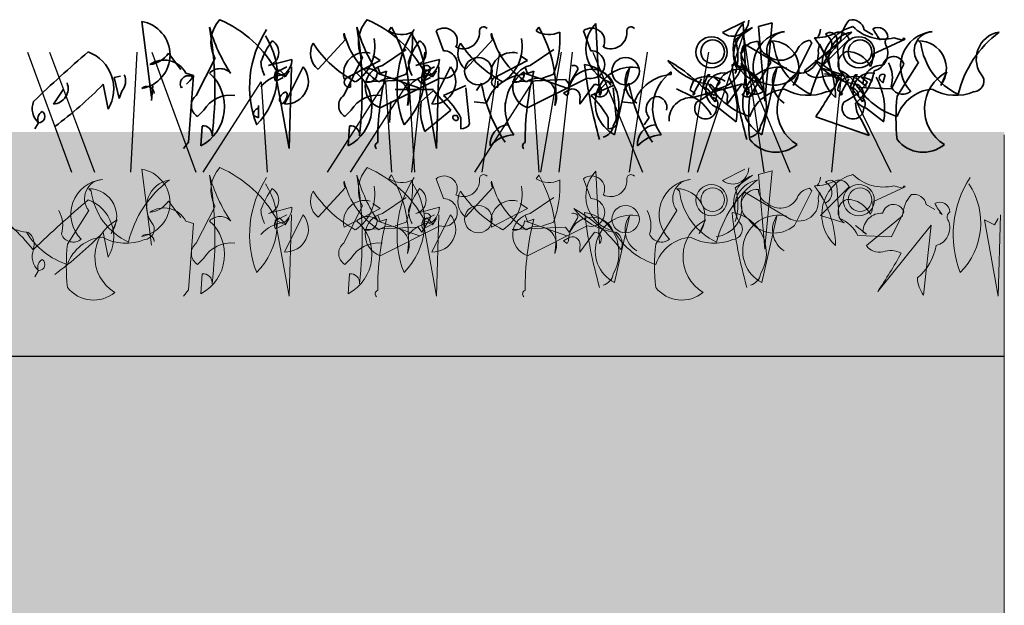
# Model space of a CAD drawing. Units: millimetres. Extents: x 33049 to 35480, y -2606 to -883.
# Drawn here: x 35217 to 35349, y -2081 to -2003 of the extents above; entities that cross this region are included whole.
import ezdxf

# ---------------------------------------------------------------- set-up
doc = ezdxf.new("R2010")
doc.units = ezdxf.units.MM
doc.header["$MEASUREMENT"] = 0
doc.layers.add('1', color=7, linetype='Continuous')
doc.layers.add('APP_plants', color=7, linetype='Continuous')

# ---------------------------------------------------------------- blocks, each defined once
blk = doc.blocks.new('Sedum 30mm')
at = {"layer": '1', "linetype": 'Continuous', "lineweight": 15}
h = blk.add_hatch(dxfattribs=at)
h.set_pattern_fill('AR-CONC', color=18, scale=0.25, style=0)
h.set_pattern_definition([(50, (0, 100), (1.793150457, -0.15688034), [0.1875, -2.0625]), (355, (0, 100), (-0.34687833, 1.880480334), [0.15, -1.65]), (100.4514, (0.1494, 99.987), (1.446273454, 1.723598855), [0.159350475, -1.75285528]), (46.1842, (0, 100.5), (2.66810262, -0.41379754), [0.28125, -3.09375]), (96.6356, (0.2223, 100.4655), (2.33665676, 2.43529468), [0.23902572, -2.6292825]), (351.1842, (0, 100.5), (2.33665486, 2.4352965), [0.225, -2.475]), (21, (0.25, 100.375), (1.49226763, -1.006547227), [0.1875, -2.0625]), (326, (0.25, 100.375), (0.60828833, 1.81287511), [0.15, -1.65]), (71.4514, (0.3744, 100.2911), (2.10055657, 0.80632624), [0.159350475, -1.75285528]), (37.5, (0, 100), (0.030399638, 0.832234635), [0, -1.63, 0, -1.675, 0, -1.65625]), (7.5, (0, 100), (0.657673844, 0.98602928), [0, -0.955, 0, -1.5925, 0, -0.63125]), (327.5, (-0.5575, 100), (1.33455609, -0.056387179), [0, -0.625, 0, -1.95, 0, -2.5875]), (317.5, (-0.8075, 100), (1.457965423, 0.250262456), [0, -0.8125, 0, -1.295, 0, -1.8375])])
edge = h.paths.add_edge_path()
edge.add_line((40705.19, -4981.52), (41087.08, -4981.52))
edge.add_line((40705.19, -5011.52), (40705.19, -4981.52))
edge.add_line((41087.08, -5011.52), (40705.19, -5011.52))
edge.add_line((41087.08, -4981.52), (41087.08, -5011.52))
blk = doc.blocks.new('Sedum geotex')
at = {"layer": '1', "color": 16, "linetype": 'Continuous', "lineweight": 15}
blk.add_line((23609.34, 8707.54), (23991.23, 8707.54), dxfattribs=at)
at = {"layer": 'APP_plants', "color": 62, "lineweight": 35}
for p, q in [((23875.82, 8752.35), (23877.15, 8742.19)), ((23953.54, 8750.85), (23956.53, 8752.35)), ((23958.35, 8751.64), (23960.18, 8752.14)), ((23960.18, 8752.14), (23959.18, 8741.82)), ((23909.22, 8751.58), (23908.89, 8751.08)), ((23915.21, 8751.08), (23916.2, 8748.42)), ((23928.94, 8751.58), (23928.61, 8751.08)), ((23934.92, 8751.08), (23935.92, 8748.42)), ((23937.08, 8742.42), (23936.58, 8752.08)), ((23957.53, 8751.53), (23955.2, 8749.87)), ((23956.8, 8742.42), (23956.3, 8752.08)), ((23959.18, 8741.65), (23958.35, 8751.64)), ((23972.49, 8751.2), (23973.65, 8750.54)), ((23899.42, 8745.93), (23903.07, 8749.92)), ((23919.14, 8745.93), (23922.79, 8749.92)), ((23960.01, 8749.75), (23960.34, 8749.42)), ((23964.51, 8745.72), (23969.33, 8749.7)), ((23965.49, 8749.48), (23965.16, 8749.81)), ((23966.66, 8746.15), (23970.48, 8749.98)), ((23968.82, 8750.13), (23969.15, 8745.81)), ((23977.96, 8749.98), (23973.64, 8747.98)), ((23974.31, 8750.37), (23974.31, 8750.04)), ((23974.31, 8750.04), (23974.65, 8749.87)), ((23976.46, 8750.14), (23977.63, 8749.81)), ((23977.63, 8749.81), (23977.79, 8750.14)), ((23977.79, 8750.14), (23977.96, 8749.98)), ((23979.73, 8749.75), (23980.06, 8749.42)), ((23908.06, 8746.43), (23911.22, 8748.59)), ((23927.78, 8746.43), (23930.94, 8748.59)), ((23956.52, 8749.3), (23962.67, 8745.64)), ((23963.17, 8744.83), (23965.49, 8749.48)), ((23966.33, 8748.47), (23966.49, 8749.3)), ((23966.49, 8749.3), (23967.32, 8747.8)), ((23881.07, 8745.91), (23879.41, 8748.09)), ((23883.13, 8742.44), (23885.63, 8747.42)), ((23892.77, 8746.43), (23895.93, 8747.26)), ((23902.85, 8742.44), (23905.34, 8747.42)), ((23902.91, 8744.6), (23907.73, 8747.09)), ((23907.73, 8747.09), (23906.73, 8747.76)), ((23912.49, 8746.43), (23915.65, 8747.26)), ((23922.63, 8744.6), (23927.45, 8747.09)), ((23927.45, 8747.09), (23926.45, 8747.76)), ((23893.7, 8745.58), (23895.03, 8744.91)), ((23895.53, 8735.35), (23893.7, 8745.58)), ((23893.93, 8745.58), (23895.26, 8746.24)), ((23895.1, 8745.02), (23894.27, 8745.85)), ((23897.42, 8746.26), (23894.93, 8741.28)), ((23895.03, 8744.91), (23895.53, 8745.74)), ((23895.86, 8746.24), (23895.53, 8735.35)), ((23907.73, 8745.35), (23907.4, 8746.18)), ((23908.56, 8745.68), (23907.73, 8745.35)), ((23914.48, 8745.91), (23913.31, 8743.92)), ((23913.42, 8745.58), (23914.75, 8744.91)), ((23915.25, 8735.35), (23913.42, 8745.58)), ((23913.65, 8745.58), (23914.98, 8746.24)), ((23914.82, 8745.02), (23913.99, 8745.85)), ((23917.14, 8746.26), (23914.65, 8741.28)), ((23914.75, 8744.91), (23915.25, 8745.74)), ((23915.58, 8746.24), (23915.25, 8735.35)), ((23926.94, 8745.58), (23926.94, 8745.25)), ((23927.45, 8745.35), (23927.11, 8746.18)), ((23928.28, 8745.68), (23927.45, 8745.35)), ((23934.19, 8745.91), (23933.03, 8743.92)), ((23941.07, 8746.08), (23939.07, 8737.18)), ((23946.66, 8745.58), (23946.66, 8745.25)), ((23955.2, 8745.37), (23955.37, 8745.7)), ((23960.01, 8746.82), (23957.19, 8742.33)), ((23960.78, 8746.08), (23958.79, 8737.18)), ((23963.83, 8745.58), (23963, 8743.75)), ((23969.82, 8745.16), (23966.66, 8746.15)), ((23976.13, 8743.31), (23977.79, 8746.64)), ((23979.73, 8746.82), (23976.9, 8742.33)), ((23983.55, 8745.58), (23982.72, 8743.75)), ((23872.16, 8744.85), (23873, 8745.02)), ((23872.83, 8742.03), (23872.16, 8744.85)), ((23881.74, 8745.41), (23882.74, 8745.08)), ((23882.74, 8745.08), (23882.07, 8736.18)), ((23893.77, 8744.35), (23894.77, 8744.85)), ((23903.74, 8743.52), (23903.74, 8744.35)), ((23912.81, 8744.58), (23905.67, 8744.26)), ((23907.33, 8745.43), (23912.98, 8743.42)), ((23915.7, 8744.76), (23907.73, 8740.78)), ((23911.22, 8745.26), (23909.72, 8744.76)), ((23913.31, 8743.92), (23912.81, 8744.58)), ((23913.49, 8744.35), (23914.48, 8744.85)), ((23923.46, 8743.52), (23923.46, 8744.35)), ((23932.53, 8744.58), (23925.39, 8744.26)), ((23927.05, 8745.43), (23932.7, 8743.42)), ((23935.42, 8744.76), (23927.45, 8740.78)), ((23930.94, 8745.26), (23929.44, 8744.76)), ((23933.03, 8743.92), (23932.53, 8744.58)), ((23938.24, 8744.33), (23936.41, 8742.5)), ((23938.57, 8743.83), (23938.24, 8744.33)), ((23949.54, 8742.5), (23950.7, 8744.66)), ((23951.55, 8745.2), (23950.88, 8743.54)), ((23951.88, 8745.2), (23951.55, 8745.2)), ((23953.21, 8744.2), (23952.38, 8744.87)), ((23957.96, 8744.33), (23956.13, 8742.5)), ((23958.29, 8743.83), (23957.96, 8744.33)), ((23970.48, 8744.98), (23967.16, 8745.31)), ((23969.26, 8742.5), (23970.42, 8744.66)), ((23971.27, 8745.2), (23970.6, 8743.54)), ((23971.6, 8745.2), (23971.27, 8745.2)), ((23972.81, 8743.65), (23971.31, 8744.81)), ((23972.93, 8744.2), (23972.1, 8744.87)), ((23974.63, 8744.48), (23974.97, 8744.14)), ((23974.97, 8744.14), (23975.3, 8745.14)), ((23864.02, 8741.28), (23865.35, 8743.27)), ((23870.67, 8743.93), (23871.33, 8740.59)), ((23873.16, 8743.02), (23872.83, 8742.03)), ((23877.32, 8743.74), (23877.15, 8741.75)), ((23881.14, 8743.44), (23881.3, 8743.6)), ((23909.72, 8743.25), (23914.84, 8743.25)), ((23913.21, 8741.61), (23914.87, 8743.1)), ((23914.87, 8743.1), (23917.2, 8740.44)), ((23919.19, 8743.77), (23916.2, 8742.44)), ((23919.69, 8738.62), (23919.19, 8743.44)), ((23921.29, 8744.08), (23920.63, 8743.09)), ((23932.26, 8742.75), (23933.09, 8743.25)), ((23934.42, 8741.26), (23936.41, 8743.92)), ((23938.91, 8743.77), (23935.92, 8742.44)), ((23939.41, 8738.62), (23938.91, 8743.44)), ((23941.01, 8744.08), (23940.34, 8743.09)), ((23949.37, 8742.33), (23947.38, 8743.33)), ((23949.21, 8743.16), (23949.87, 8742.67)), ((23949.54, 8742.14), (23956.19, 8743.97)), ((23951.98, 8742.75), (23952.81, 8743.25)), ((23954.14, 8741.26), (23956.13, 8743.92)), ((23968.93, 8743.16), (23969.59, 8742.67)), ((23971.64, 8743.48), (23976.13, 8743.31)), ((23972.31, 8743.98), (23972.81, 8743.65)), ((23894.27, 8741.75), (23894.6, 8741.25)), ((23895.26, 8742.74), (23895.1, 8742.91)), ((23909.16, 8741.64), (23908.99, 8738.82)), ((23932.76, 8742.42), (23932.26, 8742.75)), ((23932.92, 8742.75), (23932.76, 8742.42)), ((23934.42, 8741.92), (23934.42, 8741.26)), ((23949.71, 8742.5), (23949.54, 8742.5)), ((23949.87, 8742.67), (23949.71, 8742.5)), ((23952.47, 8742.42), (23951.98, 8742.75)), ((23952.64, 8742.75), (23952.47, 8742.42)), ((23954.14, 8741.92), (23954.14, 8741.26)), ((23959.18, 8741.82), (23959.18, 8741.65)), ((23969.43, 8742.5), (23969.26, 8742.5)), ((23969.59, 8742.67), (23969.43, 8742.5)), ((23884.13, 8740.44), (23883.3, 8739.61)), ((23891.44, 8739.42), (23891.44, 8741.08)), ((23903.85, 8740.44), (23903.02, 8739.61)), ((23917.2, 8740.44), (23913.71, 8737.62)), ((23921.95, 8741.42), (23920.29, 8741.59)), ((23924.45, 8741.48), (23924.45, 8740.64)), ((23941.67, 8741.42), (23940.01, 8741.59)), ((23890.78, 8739.75), (23891.44, 8739.42)), ((23917.53, 8739.75), (23918.03, 8739.75)), ((23918.03, 8739.75), (23918.2, 8739.25)), ((23918.53, 8739.45), (23918.53, 8737.95)), ((23938.25, 8739.45), (23938.25, 8737.95)), ((23943.72, 8739.48), (23943.06, 8738.48)), ((23973.15, 8737.07), (23966.01, 8739.57)), ((23972.15, 8739.07), (23973.15, 8737.07)), ((23862.03, 8738.78), (23861.53, 8737.95)), ((23883.73, 8735.69), (23883.9, 8738.34)), ((23903.45, 8735.69), (23903.62, 8738.34)), ((23882.07, 8736.18), (23881.41, 8735.35))]:
    blk.add_line(p, q, dxfattribs=at)
at = {"layer": 'APP_plants', "color": 72}
for p, q in [((23950.2, 8732.14), (23956.32, 8750.57)), ((23956.32, 8750.57), (23959.06, 8732.14)), ((23860.54, 8748.22), (23866.44, 8732.14)), ((23863.47, 8748.22), (23869.49, 8732.14)), ((23874.39, 8732.14), (23875.21, 8748.22)), ((23877.16, 8748.22), (23883.06, 8732.14)), ((23911.96, 8732.14), (23913.72, 8748.22)), ((23923.71, 8748.22), (23921.34, 8732.14)), ((23929.24, 8732.14), (23931.99, 8748.22)), ((23931.68, 8732.14), (23933.44, 8748.22)), ((23936.19, 8748.22), (23942.81, 8732.14)), ((23943.43, 8748.22), (23941.06, 8732.14)), ((23948.96, 8732.14), (23951.71, 8748.22)), ((23955.91, 8748.22), (23962.53, 8732.14)), ((23968.15, 8732.14), (23969.51, 8745.59)), ((23969.51, 8745.59), (23976.05, 8732.14)), ((23884.03, 8732.14), (23891.82, 8744.26)), ((23891.82, 8744.26), (23892.6, 8732.14)), ((23900.66, 8732.14), (23908.45, 8744.26)), ((23903.75, 8732.14), (23911.54, 8744.26)), ((23908.45, 8744.26), (23909.23, 8732.14)), ((23911.54, 8744.26), (23912.32, 8732.14)), ((23920.38, 8732.14), (23928.16, 8744.26)), ((23928.16, 8744.26), (23928.95, 8732.14))]:
    blk.add_line(p, q, dxfattribs=at)
at = {"layer": 'APP_plants', "color": 2, "lineweight": 35}
for p, q in [((23953.04, 8740.73), (23955.37, 8738.9)), ((23972.76, 8740.73), (23975.09, 8738.9))]:
    blk.add_line(p, q, dxfattribs=at)
at = {"layer": 'APP_plants', "color": 7, "lineweight": 5}
for p, q in [((23875.82, 8732.55), (23877.15, 8722.4)), ((23953.54, 8731.06), (23956.53, 8732.55)), ((23909.22, 8731.78), (23908.89, 8731.28)), ((23915.21, 8731.28), (23916.2, 8728.62)), ((23928.94, 8731.78), (23928.61, 8731.28)), ((23934.92, 8731.28), (23935.92, 8728.62)), ((23937.08, 8722.62), (23936.58, 8732.28)), ((23957.53, 8731.74), (23955.2, 8730.07)), ((23958.35, 8731.84), (23960.18, 8732.34)), ((23959.18, 8721.86), (23958.35, 8731.84)), ((23960.18, 8732.34), (23959.18, 8722.02)), ((23868.73, 8729.95), (23869.06, 8729.62)), ((23899.42, 8726.13), (23903.07, 8730.12)), ((23919.14, 8726.13), (23922.79, 8730.12)), ((23947.42, 8729.95), (23947.76, 8729.62)), ((23965.49, 8729.68), (23965.16, 8730.01)), ((23966.66, 8726.36), (23970.48, 8730.18)), ((23968.82, 8730.33), (23969.15, 8726.01)), ((23977.96, 8730.18), (23973.64, 8728.19)), ((23976.46, 8730.35), (23977.63, 8730.01)), ((23977.63, 8730.01), (23977.79, 8730.35)), ((23977.79, 8730.35), (23977.96, 8730.18)), ((23908.06, 8726.63), (23911.22, 8728.79)), ((23927.78, 8726.63), (23930.94, 8728.79)), ((23956.52, 8729.5), (23962.67, 8725.84)), ((23963.17, 8725.03), (23965.49, 8729.68)), ((23966.33, 8728.67), (23966.49, 8729.5)), ((23966.49, 8729.5), (23967.32, 8728)), ((23881.07, 8726.11), (23879.41, 8728.29)), ((23883.13, 8722.64), (23885.63, 8727.63)), ((23892.77, 8726.63), (23895.93, 8727.46)), ((23902.85, 8722.64), (23905.34, 8727.63)), ((23902.91, 8724.8), (23907.73, 8727.3)), ((23907.73, 8727.3), (23906.73, 8727.96)), ((23912.49, 8726.63), (23915.65, 8727.46)), ((23922.63, 8724.8), (23927.45, 8727.3)), ((23927.45, 8727.3), (23926.45, 8727.96)), ((23980.77, 8727.82), (23981.93, 8727.15)), ((23868.73, 8727.02), (23865.9, 8722.54)), ((23893.93, 8725.78), (23895.26, 8726.45)), ((23895.1, 8725.22), (23894.27, 8726.05)), ((23897.42, 8726.46), (23894.93, 8721.48)), ((23895.03, 8725.12), (23895.53, 8725.95)), ((23895.86, 8726.45), (23895.53, 8715.56)), ((23907.73, 8725.56), (23907.4, 8726.39)), ((23908.56, 8725.89), (23907.73, 8725.56)), ((23914.48, 8726.11), (23913.31, 8724.12)), ((23913.65, 8725.78), (23914.98, 8726.45)), ((23914.82, 8725.22), (23913.99, 8726.05)), ((23917.14, 8726.46), (23914.65, 8721.48)), ((23914.75, 8725.12), (23915.25, 8725.95)), ((23915.58, 8726.45), (23915.25, 8715.56)), ((23927.45, 8725.56), (23927.11, 8726.39)), ((23928.28, 8725.89), (23927.45, 8725.56)), ((23934.19, 8726.11), (23933.03, 8724.12)), ((23941.07, 8726.28), (23939.07, 8717.38)), ((23947.42, 8727.02), (23944.6, 8722.54)), ((23955.2, 8725.57), (23955.37, 8725.9)), ((23960.78, 8726.28), (23958.79, 8717.38)), ((23969.82, 8725.36), (23966.66, 8726.36)), ((23972.79, 8722.33), (23977.61, 8726.32)), ((23976.13, 8723.52), (23977.79, 8726.84)), ((23982.6, 8726.99), (23982.6, 8726.66)), ((23982.6, 8726.66), (23982.93, 8726.49)), ((23989.91, 8725.12), (23990.41, 8725.95)), ((23990.74, 8726.45), (23990.41, 8715.56)), ((23872.55, 8725.78), (23871.72, 8723.95)), ((23881.74, 8725.62), (23882.74, 8725.28)), ((23882.74, 8725.28), (23882.07, 8716.39)), ((23895.53, 8715.56), (23893.7, 8725.78)), ((23893.7, 8725.78), (23895.03, 8725.12)), ((23893.77, 8724.56), (23894.77, 8725.06)), ((23912.81, 8724.78), (23905.67, 8724.47)), ((23907.33, 8725.63), (23912.98, 8723.62)), ((23915.7, 8724.97), (23907.73, 8720.98)), ((23911.22, 8725.47), (23909.72, 8724.97)), ((23913.31, 8724.12), (23912.81, 8724.78)), ((23915.25, 8715.56), (23913.42, 8725.78)), ((23913.42, 8725.78), (23914.75, 8725.12)), ((23913.49, 8724.56), (23914.48, 8725.06)), ((23932.53, 8724.78), (23925.39, 8724.47)), ((23927.05, 8725.63), (23932.7, 8723.62)), ((23935.42, 8724.97), (23927.45, 8720.98)), ((23930.94, 8725.47), (23929.44, 8724.97)), ((23933.03, 8724.12), (23932.53, 8724.78)), ((23951.25, 8725.78), (23950.42, 8723.95)), ((23972.81, 8723.85), (23971.31, 8725.01)), ((23981.44, 8725.08), (23974.29, 8716.19)), ((23980.44, 8715.69), (23981.44, 8725.08)), ((23990.41, 8715.56), (23988.58, 8725.78)), ((23988.58, 8725.78), (23989.91, 8725.12)), ((23870.67, 8724.14), (23871.33, 8720.8)), ((23932.26, 8722.96), (23933.09, 8723.46)), ((23934.42, 8721.46), (23936.41, 8724.12)), ((23971.64, 8723.68), (23976.13, 8723.52)), ((23972.31, 8724.18), (23972.81, 8723.85)), ((23932.76, 8722.62), (23932.26, 8722.96)), ((23932.92, 8722.96), (23932.76, 8722.62)), ((23934.42, 8722.13), (23934.42, 8721.46)), ((23959.18, 8722.02), (23959.18, 8721.86)), ((23884.13, 8720.65), (23883.3, 8719.82)), ((23903.85, 8720.65), (23903.02, 8719.82)), ((23862.03, 8718.99), (23861.53, 8718.16)), ((23883.73, 8715.89), (23883.9, 8718.55)), ((23903.45, 8715.89), (23903.62, 8718.55)), ((23882.07, 8716.39), (23881.41, 8715.56))]:
    blk.add_line(p, q, dxfattribs=at)
at = {"layer": 'APP_plants', "color": 62, "lineweight": 35}
for centre, radius in [((23952.05, 8748.21), 2.08), ((23952.21, 8748.28), 1.58), ((23971.76, 8748.21), 2.08), ((23971.93, 8748.28), 1.58), ((23920.86, 8745.68), 1.83), ((23940.57, 8745.68), 1.83)]:
    blk.add_circle(centre, radius, dxfattribs=at)
at = {"layer": 'APP_plants', "color": 7, "lineweight": 5}
for centre, radius in [((23952.05, 8728.41), 2.08), ((23952.21, 8728.48), 1.58), ((23971.76, 8728.41), 2.08), ((23971.93, 8728.48), 1.58), ((23920.86, 8725.88), 1.83), ((23940.57, 8725.88), 1.83)]:
    blk.add_circle(centre, radius, dxfattribs=at)
at = {"layer": 'APP_plants', "color": 62, "lineweight": 35}
for centre, radius, start, end in [((23875.05, 8747.85), 4.56, 279.7074, 80.2926), ((23889.55, 8749.54), 4.46, 137.0117, 208.2836), ((23879.81, 8737.82), 16.11, 28.7812, 66.2913), ((23909.27, 8749.54), 4.46, 137.0117, 208.2836), ((23899.53, 8737.82), 16.11, 28.7812, 66.2913), ((23954.9, 8752.49), 2.13, 230.4074, 0.5193), ((23973.9, 8749.47), 4.58, 138.1439, 177.0958), ((23970.85, 8750.91), 1.66, 9.979, 102.6408), ((23835.26, 8743.16), 50.35, 352.9904, 9.6246), ((23906.1, 8757.6), 22.05, 195.8486, 213.5052), ((23904.31, 8743.58), 14.05, 146.932, 201.1476), ((23925.82, 8757.6), 22.05, 195.8486, 213.5052), ((23854.97, 8743.16), 50.35, 352.9904, 9.6246), ((23910.62, 8753.76), 3.19, 237.2424, 296.732), ((23894.58, 8743.1), 16.93, 353.2068, 30.0766), ((23924.03, 8743.58), 14.05, 146.932, 201.1476), ((23896.9, 8750.26), 15.16, 340.7786, 2.4896), ((23916.29, 8749.69), 1.76, 333.9015, 127.9108), ((23918.86, 8750.84), 2.16, 242.5333, 2.018), ((23921.58, 8751.05), 0.571, 39.094, 194.0361), ((23930.33, 8753.76), 3.19, 237.2424, 296.732), ((23914.29, 8743.1), 16.93, 353.2068, 30.0766), ((23916.62, 8750.26), 15.16, 340.7786, 2.4896), ((23936, 8749.69), 1.76, 333.9015, 127.9108), ((23940.03, 8748.74), 4.79, 135.9738, 256.484), ((23938.58, 8750.84), 2.16, 242.5333, 2.018), ((23941.29, 8751.05), 0.571, 39.094, 194.0361), ((23959.74, 8748.74), 4.79, 135.9738, 256.484), ((23958.96, 8747.85), 3.95, 111.1616, 204.7411), ((23962.31, 8746.31), 4.68, 95.7359, 225.3324), ((23962.01, 8748.42), 2.56, 93.8211, 218.6799), ((23979.73, 8739.07), 14.82, 126.974, 166.2792), ((23964.78, 8751.41), 1.88, 317.1488, 356.454), ((23972.36, 8746.27), 5.55, 104.4741, 227.9724), ((23967.94, 8749.99), 0.888, 8.9734, 134.1567), ((23971.4, 8747.32), 3.64, 99.3132, 220.9763), ((23969.15, 8749.48), 1.42, 20.5574, 110.5547), ((23975.05, 8755.77), 5.8, 225.3875, 284.1023), ((23974.31, 8750.21), 1.33, 359.4885, 119.9987), ((23981.38, 8755.44), 8.74, 207.7853, 219.5949), ((23982.03, 8746.31), 4.68, 95.7359, 225.3324), ((23981.73, 8748.42), 2.56, 93.8211, 218.6799), ((23999.45, 8739.07), 14.82, 126.974, 166.2792), ((23991.12, 8747.32), 3.64, 99.3132, 220.9763), ((23884.5, 8745.17), 9.45, 315.1815, 33.655), ((23902.52, 8743.05), 11.42, 144.0605, 160.145), ((23892.34, 8748.19), 1.82, 283.8506, 59.0879), ((23903.82, 8750.5), 0.947, 164.7465, 217.8734), ((23913.39, 8753.34), 10.8, 193.8933, 237.3238), ((23901.42, 8748.97), 5.59, 302.2942, 11.3086), ((23904.22, 8745.17), 9.45, 315.1815, 33.655), ((23922.24, 8743.05), 11.42, 144.0605, 160.145), ((23912.05, 8748.19), 1.82, 283.8506, 59.0879), ((23923.54, 8750.5), 0.947, 164.7465, 217.8734), ((23933.11, 8753.34), 10.8, 193.8933, 237.3238), ((23921.14, 8748.97), 5.59, 302.2942, 11.3086), ((23948.93, 8747.62), 6.67, 340.2693, 19.7307), ((23958.19, 8747.48), 2.17, 85.8188, 237.3113), ((23960.22, 8749.55), 1.87, 177.0779, 247.8645), ((23960.02, 8746.01), 3.74, 322.8929, 90.113), ((23965.56, 8747.61), 2.24, 100.2683, 157.0513), ((23965.93, 8756.05), 5.91, 269.0249, 297.4561), ((23954.74, 8741.73), 13.92, 1.7318, 37.1998), ((23966.54, 8749.21), 1.61, 298.9412, 61.0588), ((23976.09, 8749.55), 0.794, 124.1438, 219.596), ((23979.74, 8746.01), 3.74, 322.8929, 90.113), ((23955.52, 8645.38), 134.63, 130.1704, 134.3769), ((23866.81, 8743.32), 5.28, 328.9719, 69.3108), ((23901.17, 8748.07), 2.77, 150.8648, 230.7038), ((23911.93, 8758.15), 15.81, 213.537, 241.5686), ((23916.19, 8746.56), 1.86, 254.7344, 89.7352), ((23920.89, 8748.07), 2.77, 150.8648, 230.7038), ((23931.65, 8758.15), 15.81, 213.537, 241.5686), ((23935.91, 8746.56), 1.86, 254.7344, 89.7352), ((23957.89, 8748.03), 1.86, 137.0649, 181.823), ((23961.25, 8749.7), 2.56, 227.3381, 331.5865), ((23969.02, 8750.51), 8.74, 187.2147, 245.0418), ((23963.76, 8748), 2.6, 245.1383, 10.2502), ((23970.74, 8746.66), 1.76, 109.5512, 238.4308), ((23970.16, 8744.84), 3.48, 25.2534, 90.1953), ((23973.15, 8748.13), 2.5, 285.4226, 21.4473), ((23988.74, 8750.51), 8.74, 187.2147, 245.0418), ((23876.5, 8750.07), 3.52, 276.7945, 325.6801), ((23878.81, 8743.84), 3.33, 28.2422, 124.6169), ((23896.2, 8747.15), 4.43, 182.9165, 207.5938), ((23893.21, 8747.37), 2.72, 309.2077, 357.6622), ((23905.68, 8745.32), 2.86, 75.4261, 194.5739), ((23915.92, 8747.15), 4.43, 182.9165, 207.5938), ((23912.93, 8747.37), 2.72, 309.2077, 357.6622), ((23925.4, 8745.32), 2.86, 75.4261, 194.5739), ((23936.57, 8729.64), 19.94, 36.8236, 61.0653), ((23952.78, 8752.14), 8.28, 217.5902, 262.5468), ((23952.26, 8747.14), 3.85, 276.5711, 12.3536), ((23972.49, 8752.14), 8.28, 217.5902, 262.5468), ((23956.29, 8729.64), 19.94, 36.8236, 61.0653), ((23970.98, 8747.65), 2.68, 330.2552, 7.125), ((23976.4, 8746.17), 1.47, 18.4915, 168.2414), ((23886.32, 8744.05), 1.97, 44.3757, 136.2827), ((23894.52, 8744.94), 0.947, 105.2562, 217.8739), ((23895.06, 8744.33), 3.06, 267.6635, 39.2064), ((23906.03, 8744.05), 1.97, 44.3757, 136.2827), ((23908.66, 8743.56), 2.93, 101.7586, 251.5085), ((23946.22, 8736.25), 38.82, 165.9377, 180.1873), ((23914.23, 8744.94), 0.947, 105.2562, 217.8739), ((23913.89, 8745.88), 0.582, 2.7274, 115.3451), ((23914.77, 8744.33), 3.06, 267.6635, 39.2064), ((23930.47, 8740.71), 6.01, 126.0047, 216.002), ((23928.38, 8743.56), 2.93, 101.7586, 251.5085), ((23965.94, 8736.25), 38.82, 165.9377, 180.1873), ((23936.05, 8742.82), 3.12, 23.8196, 181.238), ((23933.61, 8745.88), 0.582, 2.7274, 115.3451), ((23998.95, 8754.01), 64.3, 186.6401, 195.7871), ((23934.19, 8741.16), 5.49, 329.1588, 80.659), ((23941.3, 8741.42), 4.79, 76.7668, 242.259), ((23943.81, 8744.23), 3.31, 146.0909, 238.0986), ((23950.19, 8740.71), 6.01, 126.0047, 216.002), ((23955.76, 8742.82), 3.12, 23.8196, 181.238), ((24018.67, 8754.01), 64.3, 186.6401, 195.7871), ((23953.91, 8741.16), 5.49, 329.1588, 80.659), ((23952.48, 8744.83), 4.06, 342.9711, 29.0469), ((23961.02, 8741.42), 4.79, 76.7668, 242.259), ((23960.46, 8747.92), 4.11, 213.3495, 311.2584), ((23963.53, 8744.23), 3.31, 146.0909, 238.0986), ((23966.42, 8740.62), 5.59, 117.5827, 238.5031), ((23966.17, 8746.81), 1.99, 213.4264, 284.4986), ((23967.22, 8741.24), 4.96, 26.8559, 67.094), ((23966.68, 8746.95), 7.24, 309.8671, 350.1697), ((23974.86, 8743.92), 2.55, 87.5803, 178.7245), ((23972.19, 8744.83), 4.06, 342.9711, 29.0469), ((23986.14, 8740.62), 5.59, 117.5827, 238.5031), ((23871.64, 8744.36), 2.03, 318.5944, 23.9133), ((23882.08, 8743.99), 1.09, 59.2505, 210.7495), ((23879.73, 8746.51), 3.31, 308.8851, 331.5038), ((23880.95, 8740.95), 5.96, 297.8761, 48.4837), ((23895.5, 8740.36), 4.94, 96.5834, 138.9337), ((23903.59, 8744.19), 0.681, 77.3196, 282.6804), ((23900.67, 8740.95), 5.96, 297.8761, 48.4837), ((23906.1, 8745.42), 1.23, 249.6882, 0.2958), ((23909.06, 8742.17), 2.56, 335.1849, 125.6957), ((23915.22, 8740.36), 4.94, 96.5834, 138.9337), ((23927.37, 8739.52), 5.74, 94.323, 160.6294), ((23923.31, 8744.19), 0.681, 77.3196, 282.6804), ((23925.81, 8745.42), 1.23, 249.6882, 0.2958), ((23928.78, 8742.17), 2.56, 335.1849, 125.6957), ((23947.09, 8739.52), 5.74, 94.323, 160.6294), ((23954.11, 8742.08), 5.02, 151.3147, 167.5732), ((23951.65, 8740.97), 4.02, 56.571, 118.8478), ((23902.58, 8781.98), 76.3, 326.2264, 330.765), ((23967.71, 8741.74), 3.31, 64.0207, 108.3512), ((23967.36, 8744.35), 1.42, 275.2812, 24.2059), ((23973.83, 8742.08), 5.02, 151.3147, 167.5732), ((23971.37, 8740.97), 4.02, 56.571, 118.8478), ((23974.97, 8744.81), 0.47, 45, 225), ((23987.08, 8744.35), 1.42, 275.2812, 24.2059), ((23863.9, 8743.36), 2.08, 273.2535, 20.936), ((23833.73, 8779.77), 51.47, 306.2901, 315.8734), ((23876.51, 8742.68), 0.971, 1.0326, 135.3646), ((23940.69, 8747.26), 19.66, 189.2934, 214.2852), ((23933.44, 8742.27), 1.04, 340.4089, 109.5911), ((23936.45, 8743.04), 0.88, 315.4647, 92.4602), ((23937.13, 8743.35), 1.11, 230.0042, 358.8837), ((23960.41, 8747.26), 19.66, 189.2934, 214.2852), ((23946.71, 8748.72), 7.91, 294.9771, 325.2247), ((23950.72, 8742.22), 1.32, 359.3673, 83.0046), ((23960.06, 8748.89), 9.72, 210.711, 252.8213), ((23950.88, 8742.38), 1.83, 334.4781, 57.4127), ((23953.16, 8742.27), 1.04, 340.4089, 109.5911), ((23956.17, 8743.04), 0.88, 315.4647, 92.4602), ((23956.85, 8743.35), 1.11, 230.0042, 358.8837), ((23957.93, 8744.31), 1.71, 202.8337, 309.0939), ((23962.37, 8737.8), 5.5, 95.5847, 160.7297), ((23965, 8748.86), 6.42, 240.4911, 292.776), ((23966.43, 8748.72), 7.91, 294.9771, 325.2247), ((23970.44, 8742.22), 1.32, 359.3673, 83.0046), ((23979.77, 8748.89), 9.72, 210.711, 252.8213), ((23970.6, 8742.38), 1.83, 334.4781, 57.4127), ((23977.65, 8744.31), 1.71, 202.8337, 309.0939), ((23982.09, 8737.8), 5.5, 95.5847, 160.7297), ((23984.72, 8748.86), 6.42, 240.4911, 292.776), ((23863.63, 8740.65), 2.46, 157.0618, 229.4192), ((23884.17, 8741.08), 1.71, 127.3993, 239.3336), ((23887.74, 8738.24), 4.24, 82.679, 148.603), ((23895.4, 8741.82), 1.13, 105.3699, 183.5547), ((23893.37, 8742.69), 1.9, 310.4781, 1.5969), ((23903.89, 8741.08), 1.71, 127.3993, 239.3336), ((23907.46, 8738.24), 4.24, 82.679, 148.603), ((23920.77, 8740.53), 7.64, 171.8707, 202.3794), ((23906.65, 8732.61), 13.71, 29.9319, 45.818), ((23926.37, 8732.61), 13.71, 29.9319, 45.818), ((23945.03, 8740.61), 1.73, 100.4371, 220.6829), ((23944.6, 8740.82), 1.49, 346.6291, 85.4257), ((23949.37, 8739.15), 3, 86.8214, 183.1786), ((23946.9, 8737.03), 5.85, 28.711, 64.9842), ((23952, 8741.3), 0.915, 320.5281, 87.3968), ((23982.54, 8739.42), 25.52, 173.4554, 186.5446), ((23971.72, 8741.3), 0.915, 320.5281, 87.3968), ((24002.25, 8739.42), 25.52, 173.4554, 186.5446), ((23891.66, 8739.89), 0.891, 104.0373, 188.5826), ((23951.26, 8740.73), 1.45, 146.0586, 359.2333), ((23970.98, 8740.73), 1.45, 146.0586, 359.2333), ((23975.52, 8741.58), 4.2, 182.5519, 216.7557), ((23863.02, 8739.28), 1.11, 116.5664, 206.5637), ((23862.05, 8739.61), 0.824, 268.424, 54.7061), ((23917.87, 8739.5), 0.415, 143.1301, 323.1301), ((23884.06, 8737.18), 1.18, 351.8699, 98.1301), ((23903.78, 8737.18), 1.18, 351.8699, 98.1301), ((23918.56, 8739.25), 1.3, 268.7818, 330.708), ((23925.03, 8735.93), 2.59, 95.5289, 185.5262), ((23937.07, 8738.64), 1.86, 285.8955, 350.8374), ((23938.28, 8739.25), 1.3, 268.7818, 330.708), ((23944.75, 8735.93), 2.59, 95.5289, 185.5262), ((23956.78, 8738.64), 1.86, 285.8955, 350.8374), ((23925.84, 8732.61), 4.57, 92.883, 137.8093), ((23945.56, 8732.61), 4.57, 92.883, 137.8093), ((23960.67, 8739.26), 4.43, 218.2377, 309.7443), ((23980.38, 8739.26), 4.43, 218.2377, 309.7443), ((23907.55, 8735.66), 0.488, 108.435, 228.9452), ((23927.27, 8735.66), 0.488, 108.435, 228.9452)]:
    blk.add_arc(centre, radius, start, end, dxfattribs=at)
at = {"layer": 'APP_plants', "color": 2, "lineweight": 35}
for centre, radius, start, end in [((23953.68, 8743.04), 2.4, 77.3753, 254.5522), ((23946.39, 8740.48), 9.11, 350.0237, 28.9009), ((23973.4, 8743.04), 2.4, 77.3753, 254.5522), ((23966.11, 8740.48), 9.11, 350.0237, 28.9009)]:
    blk.add_arc(centre, radius, start, end, dxfattribs=at)
at = {"layer": 'APP_plants', "color": 7, "lineweight": 5}
for centre, radius, start, end in [((23875.05, 8728.06), 4.56, 279.7074, 80.2926), ((23889.55, 8729.74), 4.46, 137.0117, 208.2836), ((23879.81, 8718.02), 16.11, 28.7812, 66.2913), ((23909.27, 8729.74), 4.46, 137.0117, 208.2836), ((23899.53, 8718.02), 16.11, 28.7812, 66.2913), ((23954.9, 8732.7), 2.13, 230.4074, 0.5193), ((23871.02, 8726.52), 4.68, 95.7359, 225.3324), ((23870.73, 8728.62), 2.56, 93.8211, 218.6799), ((23888.44, 8719.28), 14.82, 126.974, 166.2792), ((23880.12, 8727.52), 3.64, 99.3132, 220.9763), ((23906.1, 8737.8), 22.05, 195.8486, 213.5052), ((23835.26, 8723.36), 50.35, 352.9904, 9.6246), ((23904.31, 8723.78), 14.05, 146.932, 201.1476), ((23854.97, 8723.36), 50.35, 352.9904, 9.6246), ((23925.82, 8737.8), 22.05, 195.8486, 213.5052), ((23910.62, 8733.96), 3.19, 237.2424, 296.732), ((23894.58, 8723.3), 16.93, 353.2068, 30.0766), ((23924.03, 8723.78), 14.05, 146.932, 201.1476), ((23896.9, 8730.46), 15.16, 340.7786, 2.4896), ((23916.29, 8729.9), 1.76, 333.9015, 127.9108), ((23918.86, 8731.04), 2.16, 242.5333, 2.018), ((23921.58, 8731.26), 0.571, 39.094, 194.0361), ((23930.33, 8733.96), 3.19, 237.2424, 296.732), ((23914.29, 8723.3), 16.93, 353.2068, 30.0766), ((23916.62, 8730.46), 15.16, 340.7786, 2.4896), ((23936, 8729.9), 1.76, 333.9015, 127.9108), ((23940.03, 8728.95), 4.79, 135.9738, 256.484), ((23938.58, 8731.04), 2.16, 242.5333, 2.018), ((23941.29, 8731.26), 0.571, 39.094, 194.0361), ((23949.72, 8726.52), 4.68, 95.7359, 225.3324), ((23949.42, 8728.62), 2.56, 93.8211, 218.6799), ((23967.14, 8719.28), 14.82, 126.974, 166.2792), ((23958.96, 8728.05), 3.95, 111.1616, 204.7411), ((23958.82, 8727.52), 3.64, 99.3132, 220.9763), ((23964.78, 8731.61), 1.88, 317.1488, 356.454), ((23972.36, 8726.47), 5.55, 104.4741, 227.9724), ((23967.94, 8730.19), 0.888, 8.9734, 134.1567), ((23969.15, 8729.68), 1.42, 20.5574, 110.5547), ((23975.05, 8735.97), 5.8, 225.3875, 284.1023), ((23998.43, 8723.78), 14.05, 146.932, 201.1476), ((23868.74, 8726.21), 3.74, 322.8929, 90.113), ((23884.5, 8725.38), 9.45, 315.1815, 33.655), ((23902.52, 8723.25), 11.42, 144.0605, 160.145), ((23892.34, 8728.4), 1.82, 283.8506, 59.0879), ((23903.82, 8730.7), 0.947, 164.7465, 217.8734), ((23913.39, 8733.54), 10.8, 193.8933, 237.3238), ((23901.42, 8729.18), 5.59, 302.2942, 11.3086), ((23904.22, 8725.38), 9.45, 315.1815, 33.655), ((23922.24, 8723.25), 11.42, 144.0605, 160.145), ((23912.05, 8728.4), 1.82, 283.8506, 59.0879), ((23923.54, 8730.7), 0.947, 164.7465, 217.8734), ((23933.11, 8733.54), 10.8, 193.8933, 237.3238), ((23921.14, 8729.18), 5.59, 302.2942, 11.3086), ((23947.43, 8726.21), 3.74, 322.8929, 90.113), ((23948.93, 8727.82), 6.67, 340.2693, 19.7307), ((23958.19, 8727.69), 2.17, 85.8188, 237.3113), ((23960.22, 8729.75), 1.87, 177.0779, 247.8645), ((23965.56, 8727.81), 2.24, 100.2683, 157.0513), ((23965.93, 8736.26), 5.91, 269.0249, 297.4561), ((23954.74, 8721.93), 13.92, 1.7318, 37.1998), ((23966.54, 8729.42), 1.61, 298.9412, 61.0588), ((23978.62, 8725.38), 9.45, 315.1815, 33.655), ((23955.52, 8625.58), 134.63, 130.1704, 134.3769), ((23866.81, 8723.52), 5.28, 328.9719, 69.3108), ((23877.74, 8730.72), 8.74, 187.2147, 245.0418), ((23901.17, 8728.27), 2.77, 150.8648, 230.7038), ((23911.93, 8738.36), 15.81, 213.537, 241.5686), ((23916.19, 8726.76), 1.86, 254.7344, 89.7352), ((23920.89, 8728.27), 2.77, 150.8648, 230.7038), ((23931.65, 8738.36), 15.81, 213.537, 241.5686), ((23935.91, 8726.76), 1.86, 254.7344, 89.7352), ((23956.43, 8730.72), 8.74, 187.2147, 245.0418), ((23957.89, 8728.23), 1.86, 137.0649, 181.823), ((23961.25, 8729.9), 2.56, 227.3381, 331.5865), ((23963.76, 8728.21), 2.6, 245.1383, 10.2502), ((23970.74, 8726.86), 1.76, 109.5512, 238.4308), ((23970.16, 8725.04), 3.48, 25.2534, 90.1953), ((23982.19, 8726.09), 4.58, 138.1439, 177.0958), ((23979.14, 8727.53), 1.66, 9.979, 102.6408), ((23861.49, 8732.34), 8.28, 217.5902, 262.5468), ((23845.29, 8709.84), 19.94, 36.8236, 61.0653), ((23876.5, 8730.28), 3.52, 276.7945, 325.6801), ((23878.81, 8724.04), 3.33, 28.2422, 124.6169), ((23896.2, 8727.35), 4.43, 182.9165, 207.5938), ((23893.21, 8727.57), 2.72, 309.2077, 357.6622), ((23905.68, 8725.52), 2.86, 75.4261, 194.5739), ((23915.92, 8727.35), 4.43, 182.9165, 207.5938), ((23912.93, 8727.57), 2.72, 309.2077, 357.6622), ((23925.4, 8725.52), 2.86, 75.4261, 194.5739), ((23940.19, 8732.34), 8.28, 217.5902, 262.5468), ((23923.98, 8709.84), 19.94, 36.8236, 61.0653), ((23952.26, 8727.35), 3.85, 276.5711, 12.3536), ((23970.98, 8727.85), 2.68, 330.2552, 7.125), ((23976.4, 8726.38), 1.47, 18.4915, 168.2414), ((23982.6, 8726.83), 1.33, 359.4885, 119.9987), ((23989.66, 8732.06), 8.74, 207.7853, 219.5949), ((23861.19, 8725.04), 4.06, 342.9711, 29.0469), ((23886.32, 8724.26), 1.97, 44.3757, 136.2827), ((23894.52, 8725.14), 0.947, 105.2562, 217.8739), ((23895.06, 8724.53), 3.06, 267.6635, 39.2064), ((23906.03, 8724.26), 1.97, 44.3757, 136.2827), ((23908.66, 8723.76), 2.93, 101.7586, 251.5085), ((23946.22, 8716.45), 38.82, 165.9377, 180.1873), ((23914.23, 8725.14), 0.947, 105.2562, 217.8739), ((23913.89, 8726.09), 0.582, 2.7274, 115.3451), ((23914.77, 8724.53), 3.06, 267.6635, 39.2064), ((23928.38, 8723.76), 2.93, 101.7586, 251.5085), ((23965.94, 8716.45), 38.82, 165.9377, 180.1873), ((23936.05, 8723.02), 3.12, 23.8196, 181.238), ((23933.61, 8726.09), 0.582, 2.7274, 115.3451), ((23934.19, 8721.36), 5.49, 329.1588, 80.659), ((23998.95, 8734.21), 64.3, 186.6401, 195.7871), ((23941.3, 8721.62), 4.79, 76.7668, 242.259), ((23943.81, 8724.44), 3.31, 146.0909, 238.0986), ((23939.89, 8725.04), 4.06, 342.9711, 29.0469), ((23953.91, 8721.36), 5.49, 329.1588, 80.659), ((24018.67, 8734.21), 64.3, 186.6401, 195.7871), ((23961.02, 8721.62), 4.79, 76.7668, 242.259), ((23960.46, 8728.12), 4.11, 213.3495, 311.2584), ((23963.53, 8724.44), 3.31, 146.0909, 238.0986), ((23967.22, 8721.44), 4.96, 26.8559, 67.094), ((23974.86, 8724.13), 2.55, 87.5803, 178.7245), ((23984.37, 8726.16), 0.794, 124.1438, 219.596), ((23875.14, 8720.82), 5.59, 117.5827, 238.5031), ((23876.08, 8724.55), 1.42, 275.2812, 24.2059), ((23880.95, 8721.16), 5.96, 297.8761, 48.4837), ((23895.5, 8720.56), 4.94, 96.5834, 138.9337), ((23900.67, 8721.16), 5.96, 297.8761, 48.4837), ((23906.1, 8725.63), 1.23, 249.6882, 0.2958), ((23909.06, 8722.37), 2.56, 335.1849, 125.6957), ((23915.22, 8720.56), 4.94, 96.5834, 138.9337), ((23925.81, 8725.63), 1.23, 249.6882, 0.2958), ((23928.78, 8722.37), 2.56, 335.1849, 125.6957), ((23953.84, 8720.82), 5.59, 117.5827, 238.5031), ((23954.77, 8724.55), 1.42, 275.2812, 24.2059), ((23981.44, 8724.74), 2.5, 285.4226, 21.4473), ((23868.77, 8729.1), 9.72, 210.711, 252.8213), ((23859.6, 8722.58), 1.83, 334.4781, 57.4127), ((23833.73, 8759.97), 51.47, 306.2901, 315.8734), ((23866.65, 8724.51), 1.71, 202.8337, 309.0939), ((23871.09, 8718), 5.5, 95.5847, 160.7297), ((23873.72, 8729.06), 6.42, 240.4911, 292.776), ((23876.51, 8722.88), 0.971, 1.0326, 135.3646), ((23933.44, 8722.47), 1.04, 340.4089, 109.5911), ((23936.45, 8723.24), 0.88, 315.4647, 92.4602), ((23947.47, 8729.1), 9.72, 210.711, 252.8213), ((23938.3, 8722.58), 1.83, 334.4781, 57.4127), ((23945.35, 8724.51), 1.71, 202.8337, 309.0939), ((23949.79, 8718), 5.5, 95.5847, 160.7297), ((23952.42, 8729.06), 6.42, 240.4911, 292.776), ((23891.25, 8719.63), 25.52, 173.4554, 186.5446), ((23884.17, 8721.29), 1.71, 127.3993, 239.3336), ((23887.74, 8718.44), 4.24, 82.679, 148.603), ((23903.89, 8721.29), 1.71, 127.3993, 239.3336), ((23907.46, 8718.44), 4.24, 82.679, 148.603), ((23969.95, 8719.63), 25.52, 173.4554, 186.5446), ((23974.46, 8723.43), 1.99, 213.4264, 284.4986), ((23974.97, 8723.57), 7.24, 309.8671, 350.1697), ((23863.63, 8720.85), 2.46, 157.0618, 229.4192), ((23910.87, 8758.6), 76.3, 326.2264, 330.765), ((23976, 8718.36), 3.31, 64.0207, 108.3512), ((23863.02, 8719.48), 1.11, 116.5664, 206.5637), ((23862.05, 8719.81), 0.824, 268.424, 54.7061), ((23884.06, 8717.38), 1.18, 351.8699, 98.1301), ((23903.78, 8717.38), 1.18, 351.8699, 98.1301), ((23937.07, 8718.84), 1.86, 285.8955, 350.8374), ((23956.78, 8718.84), 1.86, 285.8955, 350.8374), ((23983.8, 8718.2), 4.2, 182.5519, 216.7557), ((23869.38, 8719.46), 4.43, 218.2377, 309.7443), ((23948.08, 8719.46), 4.43, 218.2377, 309.7443), ((23907.55, 8715.86), 0.488, 108.435, 228.9452), ((23927.27, 8715.86), 0.488, 108.435, 228.9452)]:
    blk.add_arc(centre, radius, start, end, dxfattribs=at)

msp = doc.modelspace()

# ---------------------------------------------------------------- hatches: boundary and pattern name
at = {"layer": '1', "linetype": 'Continuous', "lineweight": 30, "true_color": 0x330000}
h = msp.add_hatch(dxfattribs=at)
h.set_pattern_fill('AR-CONC', color=18, scale=1.5, angle=255, style=0)
h.set_pattern_definition([(305, (0, 0), (-3.6938176, -10.1486803), [1.125, -12.375]), (610, (0, 0), (11.4370994, -0.9098723), [0.9, -9.9]), (355.4514, (-0.308, -0.846), (7.7432732, -11.0585585), [0.956103, -10.5171317]), (301.1842, (2.898, -0.776), (-6.541521, -14.8205433), [1.6875, -18.5625]), (351.6356, (2.353, -2.012), (10.4852565, -17.3240265), [1.434154, -15.775695]), (606.1842, (2.898, -0.776), (10.48527, -17.324018), [1.35, -14.85]), (276, (1.785, -2.031), (-8.1508635, -7.0854375), [1.125, -12.375]), (581, (1.785, -2.031), (9.5619977, -6.340608), [0.9, -9.9]), (326.4514, (1.106, -2.622), (1.4111238, -13.4260466), [0.956103, -10.5171317]), (292.5, (0, 0), (4.77605353, -1.4685718), [0, -9.78, 0, -10.05, 0, -9.9375]), (262.5, (0, 0), (4.6932758, -5.34280384), [0, -5.73, 0, -9.555, 0, -3.7875]), (222.5, (0.8657, 3.231), (-2.3992462, -7.6469287), [0, -3.75, 0, -11.7, 0, -15.525]), (212.5, (1.254, 4.68), (-0.8136855, -8.8383549), [0, -4.875, 0, -7.77, 0, -11.025])])
h.paths.add_polyline_path([(35348.85, -2113.13), (35348.85, -2048.13), (34493, -2048.13), (34493, -2113.13)])

# ---------------------------------------------------------------- linework, layer by layer
at = {"layer": '1', "linetype": 'Continuous', "lineweight": 0}
msp.add_line((35348.85, -2606.03), (35348.85, -2018.51), dxfattribs=at)
at = {"layer": '1', "linetype": 'Continuous', "lineweight": 30}
msp.add_line((33300.62, -2048.13), (35348.85, -2048.13), dxfattribs=at)

# ---------------------------------------------------------------- block references
at = {"layer": '1', "color": 40, "rotation": 360}
msp.add_blockref('Sedum geotex', (11357.62, -10755.67), dxfattribs=at)
at = {"layer": '1', "linetype": 'Continuous', "lineweight": 15}
msp.add_blockref('Sedum 30mm', (-5738.23, 2963.39), dxfattribs=at)

doc.saveas('drawing.dxf')
